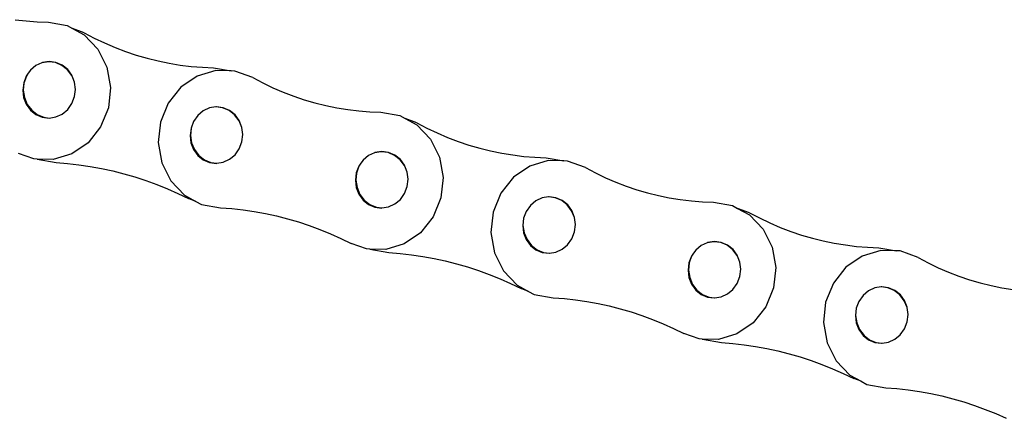
# Model space of a CAD drawing. Units: inches. Extents: x 9 to 637, y 2 to 207.
# Drawn here: x 170 to 250, y 79 to 112 of the extents above; entities that cross this region are included whole.
import ezdxf

# ---------------------------------------------------------------- set-up
doc = ezdxf.new("R2010")
doc.units = ezdxf.units.IN
doc.header["$MEASUREMENT"] = 0
doc.layers.add('Edges', color=7, linetype='Continuous')

# ---------------------------------------------------------------- blocks, each defined once
blk = doc.blocks.new('bike chain ls')
at = {"layer": 'Edges'}
for p, q in [((169.153, 111.86), (170.056, 111.752)), ((170.056, 111.752), (170.962, 111.681)), ((170.962, 111.681), (171.871, 111.649)), ((171.871, 111.649), (173.416, 111.373)), ((173.416, 111.373), (173.836, 111.144)), ((174.797, 110.794), (173.836, 111.144)), ((173.836, 111.144), (174.807, 110.617)), ((174.797, 110.794), (175.622, 110.36)), ((174.807, 110.617), (175.92, 109.45)), ((175.622, 110.36), (176.462, 109.96)), ((175.92, 109.45), (176.656, 107.975)), ((176.462, 109.96), (177.315, 109.594)), ((177.315, 109.594), (178.179, 109.263)), ((178.179, 109.263), (179.054, 108.969)), ((179.054, 108.969), (179.938, 108.71)), ((179.938, 108.71), (180.829, 108.488)), ((170.862, 108.11), (170.416, 107.735)), ((171.35, 108.335), (170.862, 108.11)), ((171.898, 108.42), (171.35, 108.335)), ((171.381, 108.349), (171.35, 108.335)), ((171.938, 108.437), (171.381, 108.349)), ((172.458, 108.349), (171.898, 108.42)), ((172.494, 108.368), (171.938, 108.437)), ((172.985, 108.126), (172.458, 108.349)), ((173.013, 108.147), (172.494, 108.368)), ((173.443, 107.765), (172.985, 108.126)), ((173.458, 107.787), (173.013, 108.147)), ((173.801, 107.292), (173.443, 107.765)), ((173.799, 107.315), (173.458, 107.787)), ((176.656, 107.975), (176.949, 106.325)), ((180.829, 108.488), (181.728, 108.302)), ((181.728, 108.302), (182.631, 108.154)), ((182.631, 108.154), (183.539, 108.043)), ((183.539, 108.043), (184.448, 107.969)), ((184.448, 107.969), (185.359, 107.933)), ((185.359, 107.933), (186.814, 107.67)), ((170.073, 107.251), (169.858, 106.691)), ((170.074, 107.242), (169.879, 106.683)), ((170.235, 107.48), (170.073, 107.251)), ((170.235, 107.48), (170.074, 107.242)), ((170.416, 107.735), (170.235, 107.48)), ((173.877, 107.113), (173.799, 107.315)), ((173.877, 107.113), (173.801, 107.292)), ((174.013, 106.762), (173.877, 107.113)), ((184.017, 107.252), (182.683, 106.336)), ((185.536, 107.707), (184.017, 107.252)), ((186.814, 107.67), (185.536, 107.707)), ((187.105, 107.662), (186.814, 107.67)), ((188.583, 107.121), (187.105, 107.662)), ((188.583, 107.121), (189.392, 106.689)), ((169.858, 106.691), (169.784, 106.092)), ((169.879, 106.683), (169.826, 106.085)), ((174.011, 105.568), (174.085, 106.166)), ((174.085, 106.166), (174.013, 106.762)), ((176.949, 106.325), (176.771, 104.647)), ((182.683, 106.336), (181.655, 105.043)), ((189.392, 106.689), (190.217, 106.291)), ((190.217, 106.291), (191.056, 105.928)), ((169.784, 106.092), (169.856, 105.496)), ((169.826, 106.085), (169.92, 105.489)), ((169.856, 105.496), (170.07, 104.944)), ((169.92, 105.489), (170.154, 104.936)), ((173.796, 105.008), (174.011, 105.568)), ((191.056, 105.928), (191.907, 105.6)), ((191.907, 105.6), (192.771, 105.308)), ((170.07, 104.944), (170.411, 104.471)), ((170.154, 104.936), (170.512, 104.463)), ((173.453, 104.524), (173.796, 105.008)), ((176.771, 104.647), (176.14, 103.092)), ((181.655, 105.043), (181.024, 103.488)), ((185.045, 104.645), (184.526, 104.406)), ((185.544, 104.724), (185.045, 104.645)), ((185.602, 104.733), (185.544, 104.724)), ((186.101, 104.654), (185.544, 104.724)), ((186.158, 104.664), (185.602, 104.733)), ((186.628, 104.43), (186.101, 104.654)), ((186.677, 104.443), (186.158, 104.664)), ((192.771, 105.308), (193.645, 105.053)), ((193.645, 105.053), (194.528, 104.833)), ((194.528, 104.833), (195.419, 104.651)), ((195.419, 104.651), (196.316, 104.506)), ((170.411, 104.471), (170.856, 104.112)), ((170.512, 104.463), (170.971, 104.103)), ((170.856, 104.112), (171.375, 103.891)), ((170.971, 104.103), (171.498, 103.879)), ((171.375, 103.891), (171.931, 103.822)), ((171.498, 103.879), (171.941, 103.823)), ((171.931, 103.822), (171.941, 103.823)), ((171.941, 103.823), (172.488, 103.91)), ((172.488, 103.91), (173.007, 104.149)), ((173.007, 104.149), (173.453, 104.524)), ((184.08, 104.031), (183.738, 103.548)), ((184.526, 104.406), (184.08, 104.031)), ((187.086, 104.07), (186.628, 104.43)), ((187.122, 104.084), (186.677, 104.443)), ((187.445, 103.597), (187.086, 104.07)), ((187.463, 103.612), (187.122, 104.084)), ((196.316, 104.506), (197.219, 104.398)), ((197.219, 104.398), (198.125, 104.327)), ((198.125, 104.327), (199.034, 104.295)), ((199.034, 104.295), (200.578, 104.019)), ((200.578, 104.019), (200.999, 103.79)), ((201.96, 103.44), (200.999, 103.79)), ((200.999, 103.79), (201.97, 103.263)), ((176.14, 103.092), (175.112, 101.799)), ((181.024, 103.488), (180.846, 101.811)), ((183.522, 102.987), (183.448, 102.389)), ((183.522, 102.987), (183.469, 102.39)), ((183.738, 103.548), (183.522, 102.987)), ((187.679, 103.044), (187.445, 103.597)), ((187.677, 103.059), (187.463, 103.612)), ((187.679, 103.044), (187.677, 103.059)), ((187.679, 103.04), (187.679, 103.044)), ((187.75, 102.463), (187.679, 103.04)), ((201.96, 103.44), (202.785, 103.006)), ((201.97, 103.263), (203.083, 102.096)), ((202.785, 103.006), (203.625, 102.605)), ((183.448, 102.389), (183.52, 101.793)), ((183.469, 102.39), (183.563, 101.794)), ((187.675, 101.864), (187.75, 102.463)), ((203.625, 102.605), (204.477, 102.24)), ((204.477, 102.24), (205.342, 101.909)), ((175.112, 101.799), (173.778, 100.884)), ((180.846, 101.811), (181.139, 100.16)), ((183.52, 101.793), (183.734, 101.24)), ((183.563, 101.794), (183.797, 101.241)), ((187.46, 101.304), (187.675, 101.864)), ((203.083, 102.096), (203.819, 100.621)), ((205.342, 101.909), (206.217, 101.614)), ((206.217, 101.614), (207.101, 101.356)), ((207.101, 101.356), (207.992, 101.134)), ((170.69, 100.473), (169.443, 100.93)), ((173.778, 100.884), (172.259, 100.428)), ((183.734, 101.24), (184.076, 100.768)), ((183.797, 101.241), (184.156, 100.768)), ((184.076, 100.768), (184.52, 100.409)), ((184.156, 100.768), (184.614, 100.407)), ((186.671, 100.446), (187.117, 100.82)), ((187.117, 100.82), (187.46, 101.304)), ((198.025, 100.755), (197.579, 100.381)), ((198.513, 100.98), (198.025, 100.755)), ((199.061, 101.066), (198.513, 100.98)), ((198.544, 100.995), (198.513, 100.98)), ((199.101, 101.083), (198.544, 100.995)), ((199.621, 100.995), (199.061, 101.066)), ((199.657, 101.014), (199.101, 101.083)), ((200.147, 100.771), (199.621, 100.995)), ((200.176, 100.792), (199.657, 101.014)), ((200.606, 100.411), (200.147, 100.771)), ((200.621, 100.433), (200.176, 100.792)), ((203.819, 100.621), (204.112, 98.97)), ((207.992, 101.134), (208.891, 100.948)), ((208.891, 100.948), (209.794, 100.8)), ((209.794, 100.8), (210.701, 100.689)), ((210.701, 100.689), (211.611, 100.615)), ((211.611, 100.615), (212.522, 100.579)), ((212.522, 100.579), (213.977, 100.316)), ((170.95, 100.466), (170.69, 100.473)), ((170.95, 100.466), (170.96, 100.46)), ((172.259, 100.428), (170.95, 100.466)), ((170.96, 100.46), (172.517, 100.179)), ((172.517, 100.179), (173.445, 100.106)), ((173.445, 100.106), (174.371, 100.001)), ((174.371, 100.001), (175.294, 99.864)), ((175.294, 99.864), (176.213, 99.696)), ((181.139, 100.16), (181.875, 98.686)), ((184.52, 100.409), (185.039, 100.187)), ((184.614, 100.407), (185.141, 100.184)), ((185.039, 100.187), (185.595, 100.118)), ((185.141, 100.184), (185.625, 100.123)), ((185.595, 100.118), (185.625, 100.123)), ((185.625, 100.123), (186.152, 100.206)), ((186.152, 100.206), (186.671, 100.446)), ((197.236, 99.897), (197.021, 99.337)), ((197.237, 99.887), (197.041, 99.328)), ((197.398, 100.126), (197.236, 99.897)), ((197.398, 100.126), (197.237, 99.887)), ((197.579, 100.381), (197.398, 100.126)), ((200.964, 99.938), (200.606, 100.411)), ((200.962, 99.961), (200.621, 100.433)), ((201.04, 99.759), (200.962, 99.961)), ((201.04, 99.759), (200.964, 99.938)), ((201.176, 99.408), (201.04, 99.759)), ((211.18, 99.897), (209.846, 98.982)), ((212.699, 100.353), (211.18, 99.897)), ((213.977, 100.316), (212.699, 100.353)), ((214.268, 100.308), (213.977, 100.316)), ((215.746, 99.766), (214.268, 100.308)), ((215.746, 99.766), (216.555, 99.335)), ((176.213, 99.696), (177.127, 99.496)), ((177.127, 99.496), (178.036, 99.264)), ((178.036, 99.264), (178.938, 99.002)), ((178.938, 99.002), (179.832, 98.708)), ((197.021, 99.337), (196.947, 98.738)), ((197.041, 99.328), (196.989, 98.731)), ((201.248, 98.812), (201.176, 99.408)), ((204.112, 98.97), (203.934, 97.293)), ((209.846, 98.982), (208.818, 97.689)), ((216.555, 99.335), (217.38, 98.937)), ((217.38, 98.937), (218.218, 98.574)), ((179.832, 98.708), (180.718, 98.384)), ((180.718, 98.384), (181.594, 98.03)), ((181.875, 98.686), (182.988, 97.518)), ((196.947, 98.738), (197.019, 98.142)), ((196.989, 98.731), (197.083, 98.135)), ((197.019, 98.142), (197.233, 97.589)), ((197.083, 98.135), (197.317, 97.582)), ((200.958, 97.653), (201.174, 98.214)), ((201.174, 98.214), (201.248, 98.812)), ((218.218, 98.574), (219.07, 98.246)), ((219.07, 98.246), (219.934, 97.954)), ((181.594, 98.03), (182.459, 97.646)), ((182.459, 97.646), (183.313, 97.233)), ((182.988, 97.518), (183.922, 97.011)), ((197.233, 97.589), (197.574, 97.117)), ((197.317, 97.582), (197.675, 97.109)), ((200.616, 97.17), (200.958, 97.653)), ((203.934, 97.293), (203.303, 95.738)), ((208.818, 97.689), (208.186, 96.134)), ((212.706, 97.37), (212.208, 97.291)), ((212.765, 97.379), (212.706, 97.37)), ((213.264, 97.299), (212.706, 97.37)), ((213.321, 97.31), (212.765, 97.379)), ((213.791, 97.076), (213.264, 97.299)), ((213.84, 97.089), (213.321, 97.31)), ((219.934, 97.954), (220.808, 97.698)), ((220.808, 97.698), (221.691, 97.479)), ((221.691, 97.479), (222.581, 97.297)), ((222.581, 97.297), (223.479, 97.151)), ((183.922, 97.011), (183.313, 97.233)), ((183.922, 97.011), (184.38, 96.762)), ((184.38, 96.762), (185.924, 96.487)), ((197.574, 97.117), (198.019, 96.758)), ((197.675, 97.109), (198.133, 96.748)), ((198.019, 96.758), (198.538, 96.537)), ((198.133, 96.748), (198.66, 96.525)), ((198.538, 96.537), (199.094, 96.467)), ((198.66, 96.525), (199.104, 96.469)), ((199.104, 96.469), (199.651, 96.556)), ((199.651, 96.556), (200.17, 96.795)), ((200.17, 96.795), (200.616, 97.17)), ((211.243, 96.677), (210.9, 96.193)), ((211.689, 97.052), (211.243, 96.677)), ((212.208, 97.291), (211.689, 97.052)), ((214.249, 96.716), (213.791, 97.076)), ((214.285, 96.73), (213.84, 97.089)), ((214.607, 96.243), (214.249, 96.716)), ((214.626, 96.257), (214.285, 96.73)), ((223.479, 97.151), (224.381, 97.043)), ((224.381, 97.043), (225.288, 96.973)), ((225.288, 96.973), (226.196, 96.94)), ((226.196, 96.94), (227.741, 96.664)), ((227.741, 96.664), (228.162, 96.436)), ((185.924, 96.487), (186.849, 96.417)), ((186.849, 96.417), (187.77, 96.315)), ((187.77, 96.315), (188.688, 96.182)), ((188.688, 96.182), (189.6, 96.016)), ((189.6, 96.016), (190.506, 95.819)), ((190.506, 95.819), (191.406, 95.591)), ((199.094, 96.467), (199.104, 96.469)), ((203.303, 95.738), (202.275, 94.445)), ((208.186, 96.134), (208.009, 94.456)), ((210.9, 96.193), (210.685, 95.633)), ((214.842, 95.69), (214.607, 96.243)), ((214.84, 95.705), (214.626, 96.257)), ((214.842, 95.69), (214.84, 95.705)), ((214.842, 95.686), (214.842, 95.69)), ((214.912, 95.108), (214.842, 95.686)), ((229.123, 96.086), (228.162, 96.436)), ((228.162, 96.436), (229.133, 95.909)), ((229.123, 96.086), (229.948, 95.652)), ((229.133, 95.909), (230.246, 94.741)), ((191.406, 95.591), (192.298, 95.331)), ((192.298, 95.331), (193.18, 95.04)), ((193.18, 95.04), (194.054, 94.719)), ((210.685, 95.633), (210.611, 95.035)), ((210.611, 95.035), (210.683, 94.438)), ((210.685, 95.633), (210.632, 95.035)), ((210.632, 95.035), (210.726, 94.44)), ((214.838, 94.51), (214.912, 95.108)), ((229.948, 95.652), (230.788, 95.251)), ((230.788, 95.251), (231.64, 94.886)), ((231.64, 94.886), (232.505, 94.555)), ((194.054, 94.719), (194.916, 94.368)), ((194.916, 94.368), (195.767, 93.987)), ((202.275, 94.445), (200.941, 93.529)), ((208.009, 94.456), (208.302, 92.806)), ((210.683, 94.438), (210.897, 93.886)), ((210.726, 94.44), (210.96, 93.886)), ((214.623, 93.95), (214.838, 94.51)), ((230.246, 94.741), (230.982, 93.266)), ((232.505, 94.555), (233.379, 94.26)), ((233.379, 94.26), (234.263, 94.002)), ((195.767, 93.987), (196.606, 93.576)), ((197.853, 93.119), (196.606, 93.576)), ((200.941, 93.529), (199.422, 93.074)), ((210.897, 93.886), (211.238, 93.413)), ((210.96, 93.886), (211.318, 93.413)), ((211.238, 93.413), (211.683, 93.054)), ((211.318, 93.413), (211.777, 93.053)), ((213.834, 93.091), (214.28, 93.466)), ((214.28, 93.466), (214.623, 93.95)), ((225.188, 93.401), (224.742, 93.027)), ((225.675, 93.626), (225.188, 93.401)), ((226.224, 93.712), (225.675, 93.626)), ((225.707, 93.641), (225.675, 93.626)), ((226.263, 93.729), (225.707, 93.641)), ((226.783, 93.641), (226.224, 93.712)), ((226.82, 93.66), (226.263, 93.729)), ((227.31, 93.417), (226.783, 93.641)), ((227.338, 93.438), (226.82, 93.66)), ((227.769, 93.057), (227.31, 93.417)), ((227.783, 93.079), (227.338, 93.438)), ((234.263, 94.002), (235.155, 93.779)), ((235.155, 93.779), (236.053, 93.594)), ((236.053, 93.594), (236.957, 93.446)), ((236.957, 93.446), (237.864, 93.335)), ((237.864, 93.335), (238.774, 93.261)), ((198.113, 93.111), (197.853, 93.119)), ((198.113, 93.111), (198.123, 93.106)), ((199.422, 93.074), (198.113, 93.111)), ((198.123, 93.106), (199.679, 92.825)), ((199.679, 92.825), (200.607, 92.752)), ((200.607, 92.752), (201.533, 92.647)), ((201.533, 92.647), (202.456, 92.51)), ((202.456, 92.51), (203.376, 92.342)), ((208.302, 92.806), (209.038, 91.331)), ((211.683, 93.054), (212.202, 92.833)), ((211.777, 93.053), (212.304, 92.83)), ((212.202, 92.833), (212.758, 92.764)), ((212.304, 92.83), (212.788, 92.768)), ((212.758, 92.764), (212.788, 92.768)), ((212.788, 92.768), (213.315, 92.852)), ((213.315, 92.852), (213.834, 93.091)), ((224.399, 92.543), (224.183, 91.983)), ((224.4, 92.533), (224.204, 91.974)), ((224.561, 92.771), (224.399, 92.543)), ((224.561, 92.771), (224.4, 92.533)), ((224.742, 93.027), (224.561, 92.771)), ((228.127, 92.584), (227.769, 93.057)), ((228.124, 92.607), (227.783, 93.079)), ((228.203, 92.405), (228.124, 92.607)), ((228.203, 92.405), (228.127, 92.584)), ((230.982, 93.266), (231.274, 91.616)), ((238.342, 92.543), (237.009, 91.628)), ((239.862, 92.999), (238.342, 92.543)), ((238.774, 93.261), (239.685, 93.225)), ((239.685, 93.225), (241.14, 92.962)), ((241.14, 92.962), (239.862, 92.999)), ((241.431, 92.954), (241.14, 92.962)), ((242.909, 92.412), (241.431, 92.954)), ((203.376, 92.342), (204.29, 92.142)), ((204.29, 92.142), (205.199, 91.91)), ((205.199, 91.91), (206.101, 91.648)), ((224.183, 91.983), (224.109, 91.384)), ((224.204, 91.974), (224.152, 91.377)), ((228.339, 92.054), (228.203, 92.405)), ((228.411, 91.458), (228.339, 92.054)), ((242.909, 92.412), (243.718, 91.98)), ((243.718, 91.98), (244.543, 91.583)), ((206.101, 91.648), (206.995, 91.354)), ((206.995, 91.354), (207.88, 91.03)), ((207.88, 91.03), (208.756, 90.676)), ((209.038, 91.331), (210.151, 90.164)), ((224.109, 91.384), (224.182, 90.788)), ((224.152, 91.377), (224.245, 90.781)), ((228.121, 90.299), (228.337, 90.86)), ((228.337, 90.86), (228.411, 91.458)), ((231.274, 91.616), (231.097, 89.939)), ((237.009, 91.628), (235.98, 90.335)), ((244.543, 91.583), (245.381, 91.22)), ((245.381, 91.22), (246.233, 90.892)), ((246.233, 90.892), (247.096, 90.6)), ((208.756, 90.676), (209.622, 90.292)), ((209.622, 90.292), (210.476, 89.879)), ((210.151, 90.164), (211.085, 89.657)), ((224.182, 90.788), (224.396, 90.235)), ((224.245, 90.781), (224.48, 90.228)), ((224.396, 90.235), (224.737, 89.763)), ((224.48, 90.228), (224.838, 89.755)), ((227.779, 89.815), (228.121, 90.299)), ((235.98, 90.335), (235.349, 88.78)), ((247.096, 90.6), (247.97, 90.344)), ((247.97, 90.344), (248.853, 90.125)), ((248.853, 90.125), (249.744, 89.943)), ((211.085, 89.657), (210.476, 89.879)), ((211.085, 89.657), (211.542, 89.408)), ((211.542, 89.408), (213.087, 89.132)), ((224.737, 89.763), (225.182, 89.404)), ((224.838, 89.755), (225.296, 89.394)), ((225.182, 89.404), (225.7, 89.182)), ((225.296, 89.394), (225.823, 89.171)), ((226.814, 89.202), (227.333, 89.441)), ((227.333, 89.441), (227.779, 89.815)), ((231.097, 89.939), (230.466, 88.384)), ((238.406, 89.323), (238.063, 88.839)), ((238.852, 89.697), (238.406, 89.323)), ((239.371, 89.937), (238.852, 89.697)), ((239.869, 90.016), (239.371, 89.937)), ((239.928, 90.025), (239.869, 90.016)), ((240.427, 89.945), (239.869, 90.016)), ((240.484, 89.956), (239.928, 90.025)), ((240.954, 89.722), (240.427, 89.945)), ((241.003, 89.734), (240.484, 89.956)), ((241.412, 89.362), (240.954, 89.722)), ((241.447, 89.375), (241.003, 89.734)), ((241.77, 88.889), (241.412, 89.362)), ((241.789, 88.903), (241.447, 89.375)), ((249.744, 89.943), (250.642, 89.797)), ((213.087, 89.132), (214.012, 89.063)), ((214.012, 89.063), (214.933, 88.961)), ((214.933, 88.961), (215.851, 88.827)), ((215.851, 88.827), (216.763, 88.662)), ((216.763, 88.662), (217.669, 88.465)), ((217.669, 88.465), (218.569, 88.236)), ((225.7, 89.182), (226.257, 89.113)), ((225.823, 89.171), (226.266, 89.115)), ((226.257, 89.113), (226.266, 89.115)), ((226.266, 89.115), (226.814, 89.202)), ((235.349, 88.78), (235.172, 87.102)), ((238.063, 88.839), (237.848, 88.279)), ((242.004, 88.335), (241.77, 88.889)), ((242.003, 88.35), (241.789, 88.903)), ((218.569, 88.236), (219.46, 87.977)), ((219.46, 87.977), (220.343, 87.686)), ((220.343, 87.686), (221.216, 87.365)), ((230.466, 88.384), (229.438, 87.091)), ((237.848, 88.279), (237.773, 87.68)), ((237.773, 87.68), (237.846, 87.084)), ((237.848, 88.279), (237.795, 87.681)), ((237.795, 87.681), (237.889, 87.085)), ((242.001, 87.156), (242.075, 87.754)), ((242.004, 88.335), (242.003, 88.35)), ((242.005, 88.331), (242.004, 88.335)), ((242.075, 87.754), (242.005, 88.331)), ((221.216, 87.365), (222.079, 87.014)), ((222.079, 87.014), (222.93, 86.632)), ((229.438, 87.091), (228.104, 86.175)), ((235.172, 87.102), (235.464, 85.452)), ((237.846, 87.084), (238.06, 86.531)), ((237.889, 87.085), (238.123, 86.532)), ((241.785, 86.595), (242.001, 87.156)), ((222.93, 86.632), (223.769, 86.222)), ((225.016, 85.765), (223.769, 86.222)), ((228.104, 86.175), (226.585, 85.72)), ((238.06, 86.531), (238.401, 86.059)), ((238.123, 86.532), (238.481, 86.059)), ((238.401, 86.059), (238.846, 85.7)), ((238.481, 86.059), (238.94, 85.699)), ((240.997, 85.737), (241.443, 86.112)), ((241.443, 86.112), (241.785, 86.595)), ((225.276, 85.757), (225.016, 85.765)), ((225.276, 85.757), (225.286, 85.752)), ((226.585, 85.72), (225.276, 85.757)), ((225.286, 85.752), (226.842, 85.471)), ((226.842, 85.471), (227.77, 85.398)), ((227.77, 85.398), (228.696, 85.293)), ((228.696, 85.293), (229.619, 85.156)), ((235.464, 85.452), (236.2, 83.977)), ((238.846, 85.7), (239.364, 85.479)), ((238.94, 85.699), (239.466, 85.476)), ((239.364, 85.479), (239.921, 85.41)), ((239.466, 85.476), (239.951, 85.414)), ((239.921, 85.41), (239.951, 85.414)), ((239.951, 85.414), (240.478, 85.498)), ((240.478, 85.498), (240.997, 85.737)), ((229.619, 85.156), (230.539, 84.988)), ((230.539, 84.988), (231.453, 84.787)), ((231.453, 84.787), (232.362, 84.556)), ((232.362, 84.556), (233.263, 84.293)), ((233.263, 84.293), (234.158, 84)), ((234.158, 84), (235.043, 83.676)), ((235.043, 83.676), (235.919, 83.322)), ((236.2, 83.977), (237.314, 82.81)), ((235.919, 83.322), (236.785, 82.938)), ((236.785, 82.938), (237.639, 82.524)), ((237.314, 82.81), (238.248, 82.303)), ((238.248, 82.303), (237.639, 82.524)), ((238.248, 82.303), (238.705, 82.054)), ((238.705, 82.054), (240.25, 81.778)), ((240.25, 81.778), (241.174, 81.709)), ((241.174, 81.709), (242.096, 81.607)), ((242.096, 81.607), (243.013, 81.473)), ((243.013, 81.473), (243.926, 81.308)), ((243.926, 81.308), (244.832, 81.111)), ((244.832, 81.111), (245.732, 80.882)), ((245.732, 80.882), (246.623, 80.623)), ((246.623, 80.623), (247.506, 80.332)), ((247.506, 80.332), (248.379, 80.011)), ((248.379, 80.011), (249.242, 79.66)), ((249.242, 79.66), (250.093, 79.278))]:
    blk.add_line(p, q, dxfattribs=at)

msp = doc.modelspace()

# ---------------------------------------------------------------- block references
msp.add_blockref('bike chain ls', (0, 0))

doc.saveas('drawing.dxf')
